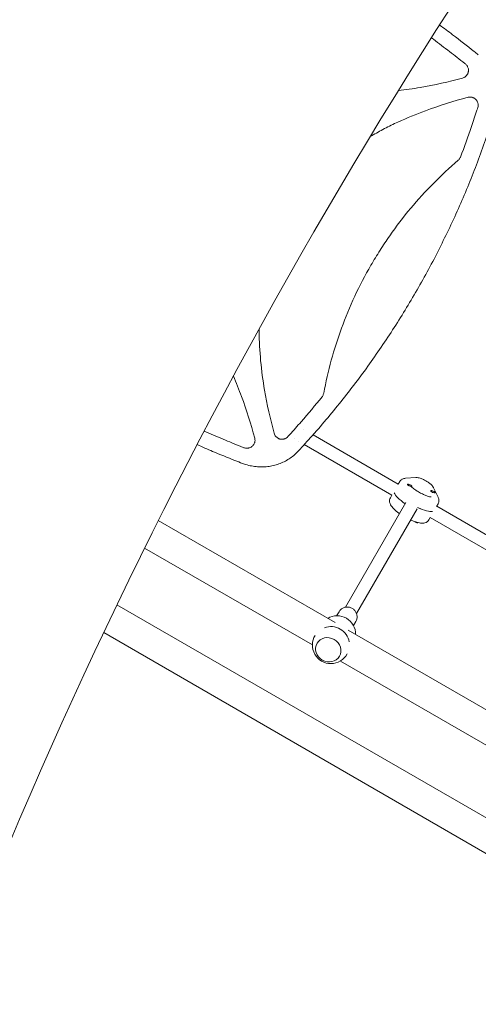
# Model space of a CAD drawing. Units: millimetres. Extents: x -6006 to 6237, y -4837 to 4137.
# Drawn here: x -1810 to -1241, y -748 to 473 of the extents above; entities that cross this region are included whole.
import ezdxf

# ---------------------------------------------------------------- set-up
doc = ezdxf.new("R2010")
doc.units = ezdxf.units.MM
doc.header["$LTSCALE"] = 20
doc.layers.add('2d', color=230, linetype='Continuous')

msp = doc.modelspace()

# ---------------------------------------------------------------- linework, layer by layer
at = {"layer": '2d', "lineweight": 0}
for p, q in [((-1294.2, 392.7), (-1294.2, 392.7)), ((-1274.4, 397.2), (-1274.4, 397.2)), ((-1318.4, 388.2), (-1318.4, 388.2)), ((-1247.3, 347.2), (-1247.3, 347.2)), ((-1458.1, -34.6), (-1458.1, -34.6)), ((-1469.1, -46.7), (-1469.1, -46.7)), ((-1447, -41), (-1447, -41)), ((-1340.4, -102.6), (-1446.1, -41.5)), ((-1464.3, -49.5), (-1464.3, -49.5)), ((-1348.3, -116.5), (-1457, -53.7)), ((-1331.5, -95.4), (-1318.6, -94.5)), ((-1340.5, -102.8), (-1338.6, -99.5)), ((-1329, -102.9), (-1328.8, -102.6)), ((-1328.8, -103.6), (-1328.9, -103.5)), ((-1323.8, -106), (-1323.6, -105.6)), ((-1296.6, -107.2), (-1291, -118.8)), ((-1348.4, -116.4), (-1350.1, -119.5)), ((-1300.1, -110.8), (-1299.9, -110.5)), ((-1299.7, -111.7), (-1300, -111.3)), ((-1294.8, -113.6), (-1294.7, -113.5)), ((-1331, -125.3), (-1406, -255.2)), ((-1317.1, -133.3), (-1392.1, -263.2)), ((-1292.9, -130.3), (-1290.9, -127)), ((-1187, -191.1), (-1292.7, -130.1)), ((-1300.7, -143.9), (-1302.5, -147)), ((-1192.1, -206.6), (-1300.8, -143.9)), ((-1638, -147.8), (-1418.7, -274.4)), ((-1316, -150.3), (-1316.1, -150.5)), ((-1654.9, -181.9), (-1446.9, -302)), ((-1175.4, -548.8), (-1689.2, -252.2)), ((-1416.8, -265.9), (-1413.8, -260.8)), ((-1396, -277.9), (-1393, -272.8)), ((-640.6, -901.5), (-1705.6, -286.6)), ((-1402.4, -283.9), (-704.3, -686.9)), ((-1441, -299.9), (-1441.1, -300)), ((-1413.3, -315.9), (-1413.3, -316)), ((-1412.2, -322), (-1147, -475.2))]:
    msp.add_line(p, q, dxfattribs=at)
for centre, radius, start, end in [((-1514.1, -38), 10, 246.9367, 246.9423), ((-1416.2, -288.9), 23, 359.523, 120.477), ((-1423.9, -302.2), 23, 9.8136, 110.1864), ((-1423.9, -302.2), 23, 148.4907, 331.5093)]:
    msp.add_arc(centre, radius, start, end, dxfattribs=at)
at = {"layer": '2d', "lineweight": 0, "extrusion": (0, 0, -1)}
for centre, major_axis, ratio, start_param, end_param in [((2843.3, -2269.2), (2918, 5054.1), 0.848771, -1.749231, -1.391349), ((-1321.5, -124.9), (-23.8, 13.8), 0.265135, -1.275619, -0.285536), ((-1319.6, -121.6), (23.8, -13.8), 0.265135, 0.285536, 1.285261), ((-1318.7, -149), (-2.6, 1.5), 0.265135, -1.570796, -1.211628), ((-1318.7, -149), (2.6, -1.5), 0.265135, 0, 1.570796), ((-1318.5, -148.7), (2.6, -1.5), 0.265135, 0.278922, 1.339271)]:
    msp.add_ellipse(centre, major_axis=major_axis, ratio=ratio, start_param=start_param, end_param=end_param, dxfattribs=at)
at = {"layer": '2d', "lineweight": 0}
for centre, major_axis, ratio, start_param, end_param in [((-1326.2, -104.1), (-2.6, 1.5), 0.265135, -1.570796, 1.570796), ((-1326.4, -104.5), (-2.6, 1.5), 0.265135, 0.183982, 1.386814), ((-1326.2, -104.1), (2.6, -1.5), 0.265135, -1.570796, 1.570796), ((-1326.4, -104.5), (2.6, -1.5), 0.265135, -0.183679, 0), ((-1321.5, -124.9), (-23.8, 13.8), 0.265135, 0.285536, 1.275619), ((-1297.5, -112.3), (-2.6, 1.5), 0.265135, 0, 1.570796), ((-1297.3, -112), (-2.6, 1.5), 0.265135, -1.570796, 1.570796), ((-1297.5, -112.3), (2.6, -1.5), 0.265135, -1.570796, -1.387117), ((-1297.3, -112), (2.6, -1.5), 0.265135, -1.570796, 1.570796), ((-1319.6, -121.6), (23.8, -13.7), 0.265135, -1.285261, -0.285536), ((-1427.2, -308), (13.9, -8), 0.917129, -1.570796, 4.712389)]:
    msp.add_ellipse(centre, major_axis=major_axis, ratio=ratio, start_param=start_param, end_param=end_param, dxfattribs=at)
for points, knots in [([(-1289.2, 466.5), (-1283.8, 462.5), (-1278.3, 458.5), (-1263.9, 447.5), (-1255, 440.6), (-1244.4, 432.3), (-1242.8, 431), (-1241.1, 429.7)], [426.897622, 426.897622, 426.897622, 426.897622, 447.30355, 447.30355, 481.338797, 481.338797, 487.730158, 487.730158, 487.730158, 487.730158]), ([(-1299.3, 450.7), (-1292.5, 445.6), (-1285.8, 440.5), (-1272.8, 430.6), (-1266.6, 425.7), (-1259.3, 419.9), (-1258.2, 419.1), (-1257.1, 418.2)], [0.2333945, 0.2333945, 0.2333945, 0.2333945, 0.5, 0.5, 0.75, 0.75, 0.794046, 0.794046, 0.794046, 0.794046]), ([(-1254.6, 405.4), (-1254.3, 405.9), (-1254.1, 406.4), (-1253.8, 407.2), (-1253.7, 407.5), (-1253.5, 408.1), (-1253.5, 408.4), (-1253.3, 409.3), (-1253.3, 409.9), (-1253.3, 410.8), (-1253.3, 411), (-1253.4, 411.6), (-1253.4, 411.9), (-1253.6, 412.8), (-1253.7, 413.4), (-1254.2, 414.5), (-1254.4, 415), (-1255, 416), (-1255.4, 416.5), (-1256.2, 417.4), (-1256.6, 417.8), (-1257.1, 418.2)], [0.00782739, 0.00782739, 0.00782739, 0.00782739, 0.00960368, 0.00960368, 0.01049183, 0.01049183, 0.01137998, 0.01137998, 0.01315627, 0.01315627, 0.01404442, 0.01404442, 0.01493256, 0.01493256, 0.01670885, 0.01670885, 0.01848515, 0.01848515, 0.02026144, 0.02026144, 0.02203773, 0.02203773, 0.02203773, 0.02203773]), ([(-1260.7, 400.7), (-1260.1, 400.9), (-1259.5, 401.1), (-1258.6, 401.5), (-1258.3, 401.7), (-1257.7, 402), (-1257.5, 402.2), (-1256.7, 402.8), (-1256.2, 403.3), (-1255.6, 404), (-1255.4, 404.3), (-1255, 404.8), (-1254.8, 405.1), (-1254.6, 405.4)], [0, 0, 0, 0, 0.001956848, 0.001956848, 0.002935272, 0.002935272, 0.003913696, 0.003913696, 0.005870545, 0.005870545, 0.006848969, 0.006848969, 0.007827393, 0.007827393, 0.007827393, 0.007827393]), ([(-1260.7, 400.7), (-1278.1, 396.1), (-1295.6, 392.1), (-1322.2, 387.5), (-1331.2, 386.2), (-1340.3, 385.1)], [0.0334073, 0.0334073, 0.0334073, 0.0334073, 0.125, 0.125, 0.1720783, 0.1720783, 0.1720783, 0.1720783]), ([(-1375.1, 328.3), (-1374.6, 328.6), (-1374.1, 328.9), (-1368.2, 332.3), (-1362.8, 335.2), (-1351.8, 340.9), (-1346.3, 343.6), (-1329.5, 351.3), (-1318.2, 355.9), (-1289.4, 366.6), (-1271.7, 372.1), (-1253.8, 376.9)], [0.7469805, 0.7469805, 0.7469805, 0.7469805, 0.75, 0.75, 0.78125, 0.78125, 0.8125, 0.8125, 0.875, 0.875, 0.9691711, 0.9691711, 0.9691711, 0.9691711]), ([(-1241.7, 364.2), (-1241.4, 365.1), (-1241.3, 366), (-1241.2, 367.3), (-1241.3, 367.7), (-1241.3, 368.6), (-1241.4, 369.1), (-1241.6, 369.9), (-1241.7, 370.4), (-1242.1, 371.2), (-1242.2, 371.6), (-1242.7, 372.4), (-1242.9, 372.8), (-1243.4, 373.5), (-1243.7, 373.8), (-1244.6, 374.8), (-1245.3, 375.3), (-1246.5, 376), (-1246.9, 376.2), (-1247.7, 376.6), (-1248.1, 376.7), (-1249, 377), (-1249.4, 377.1), (-1250.3, 377.2), (-1250.7, 377.2), (-1251.6, 377.2), (-1252.1, 377.2), (-1253, 377.1), (-1253.4, 377), (-1253.8, 376.9)], [0, 0, 0, 0, 0.00266962, 0.00266962, 0.00400442, 0.00400442, 0.00533923, 0.00533923, 0.00667404, 0.00667404, 0.00800885, 0.00800885, 0.00934365, 0.00934365, 0.01067846, 0.01067846, 0.01334808, 0.01334808, 0.01468289, 0.01468289, 0.01601769, 0.01601769, 0.0173525, 0.0173525, 0.01868731, 0.01868731, 0.02002212, 0.02002212, 0.02135692, 0.02135692, 0.02135692, 0.02135692]), ([(-1219.7, 361.9), (-1220.7, 358.7), (-1221.7, 355.6), (-1225.7, 343), (-1228.8, 333.6), (-1235.3, 315), (-1238.7, 305.8), (-1245.6, 287.4), (-1249.2, 278.3), (-1256.6, 260.1), (-1260.4, 251.1), (-1268.3, 233.3), (-1272.4, 224.4), (-1280.7, 206.8), (-1285, 198.1), (-1293.7, 180.7), (-1298.2, 172.1), (-1307.5, 155), (-1312.2, 146.5), (-1321.9, 129.7), (-1326.8, 121.4), (-1336.9, 104.8), (-1342.1, 96.6), (-1352.6, 80.3), (-1358, 72.3), (-1369, 56.3), (-1374.6, 48.3), (-1386, 32.6), (-1391.8, 24.8), (-1403.7, 9.4), (-1409.7, 1.8), (-1422, -13.4), (-1428.2, -20.9), (-1440.9, -35.8), (-1447.4, -43.1), (-1457.4, -54.2), (-1460.8, -57.9), (-1464.3, -61.7)], [0, 0, 0, 0, 10.000103, 10.000103, 39.662594, 39.662594, 69.230262, 69.230262, 98.687116, 98.687116, 128.035176, 128.035176, 157.300771, 157.300771, 186.492854, 186.492854, 215.633968, 215.633968, 244.738259, 244.738259, 273.82375, 273.82375, 302.908964, 302.908964, 332.00764, 332.00764, 361.143835, 361.143835, 390.325751, 390.325751, 419.578683, 419.578683, 448.913887, 448.913887, 478.349764, 478.349764, 493.693156, 493.693156, 493.693156, 493.693156]), ([(-1241.7, 364.2), (-1242.1, 363.2), (-1242.4, 362.1), (-1244.9, 354.2), (-1247.2, 347.4), (-1253.8, 328), (-1258.4, 315.4), (-1263.2, 302.8)], [0.2106495, 0.2106495, 0.2106495, 0.2106495, 0.25, 0.25, 0.5, 0.5, 0.9701302, 0.9701302, 0.9701302, 0.9701302]), ([(-1266, 298.8), (-1287.5, 280.5), (-1307.1, 260.7), (-1334.1, 228.3), (-1342.8, 216.9), (-1355.1, 199.3), (-1359.1, 193.3), (-1366.9, 181.1), (-1370.6, 174.9), (-1388.8, 143.5), (-1400.9, 117.5), (-1420.3, 64.6), (-1427.7, 37.7), (-1432.8, 10)], [0.0072419, 0.0072419, 0.0072419, 0.0072419, 0.25, 0.25, 0.375, 0.375, 0.4375, 0.4375, 0.5, 0.5, 0.75, 0.75, 0.992758, 0.992758, 0.992758, 0.992758]), ([(-1266, 298.8), (-1265.6, 299.2), (-1265.2, 299.6), (-1264.5, 300.5), (-1264.2, 300.9), (-1263.9, 301.4)], [0, 0, 0, 0, 0.001692506, 0.001692506, 0.003385012, 0.003385012, 0.003385012, 0.003385012]), ([(-1494.3, -39.6), (-1499.1, -21.8), (-1503.1, -4), (-1510.3, 37.9), (-1512.7, 62.1), (-1512.9, 87.6), (-1512.9, 88.8), (-1512.9, 89.9)], [0.0309115, 0.0309115, 0.0309115, 0.0309115, 0.125, 0.125, 0.25, 0.25, 0.2558345, 0.2558345, 0.2558345, 0.2558345]), ([(-1544.8, 31.3), (-1541.2, 23), (-1537.8, 14.5), (-1528.4, -10.9), (-1523.1, -28.1), (-1518.4, -45.6)], [0.8287511, 0.8287511, 0.8287511, 0.8287511, 0.875, 0.875, 0.9665505, 0.9665505, 0.9665505, 0.9665505]), ([(-1434.9, 5.5), (-1443.3, -4.9), (-1452, -15.2), (-1465.5, -30.7), (-1470.2, -36), (-1475.8, -42.1), (-1476.5, -43), (-1477.3, -43.8)], [0.0298766, 0.0298766, 0.0298766, 0.0298766, 0.5, 0.5, 0.75, 0.75, 0.789471, 0.789471, 0.789471, 0.789471]), ([(-1434, 6.8), (-1433.7, 7.3), (-1433.5, 7.8), (-1433.1, 8.9), (-1432.9, 9.4), (-1432.8, 10)], [0.001569516, 0.001569516, 0.001569516, 0.001569516, 0.003256582, 0.003256582, 0.004943648, 0.004943648, 0.004943648, 0.004943648]), ([(-1531.7, -57.5), (-1533, -57), (-1534.3, -56.5), (-1542.9, -53), (-1550.2, -50.1), (-1565.5, -43.8), (-1573.3, -40.4), (-1581.1, -37)], [0.2065593, 0.2065593, 0.2065593, 0.2065593, 0.25, 0.25, 0.5, 0.5, 0.7689315, 0.7689315, 0.7689315, 0.7689315]), ([(-1519.4, -53.2), (-1519, -52.6), (-1518.8, -52), (-1518.4, -51.1), (-1518.4, -50.8), (-1518.2, -50.1), (-1518.1, -49.8), (-1518, -48.8), (-1518, -48.2), (-1518.1, -47.2), (-1518.1, -46.9), (-1518.2, -46.2), (-1518.3, -45.9), (-1518.4, -45.6)], [0.014221056, 0.014221056, 0.014221056, 0.014221056, 0.016176054, 0.016176054, 0.017153553, 0.017153553, 0.018131052, 0.018131052, 0.020086051, 0.020086051, 0.02106355, 0.02106355, 0.022041049, 0.022041049, 0.022041049, 0.022041049]), ([(-1494.3, -39.6), (-1494.1, -40.5), (-1493.7, -41.3), (-1493.1, -42.5), (-1492.8, -42.9), (-1492.3, -43.6), (-1492, -43.9), (-1491.3, -44.5), (-1491, -44.8), (-1490.3, -45.3), (-1489.9, -45.6), (-1489.1, -46), (-1488.7, -46.2), (-1487.9, -46.5), (-1487.5, -46.7), (-1486.2, -47), (-1485.3, -47.1), (-1483.9, -47), (-1483.5, -47), (-1482.6, -46.8), (-1482.2, -46.7), (-1481.3, -46.5), (-1480.9, -46.3), (-1480.1, -46), (-1479.7, -45.7), (-1479, -45.3), (-1478.6, -45), (-1477.9, -44.4), (-1477.6, -44.1), (-1477.3, -43.8)], [0, 0, 0, 0, 0.0026702, 0.0026702, 0.0040053, 0.0040053, 0.0053404, 0.0053404, 0.00667551, 0.00667551, 0.00801061, 0.00801061, 0.00934571, 0.00934571, 0.01068081, 0.01068081, 0.01335101, 0.01335101, 0.01468611, 0.01468611, 0.01602121, 0.01602121, 0.01735632, 0.01735632, 0.01869142, 0.01869142, 0.02002652, 0.02002652, 0.02136162, 0.02136162, 0.02136162, 0.02136162]), ([(-1533.6, -77), (-1536.7, -75.8), (-1539.8, -74.6), (-1552.1, -69.7), (-1561.4, -65.9), (-1577, -59.3), (-1583.4, -56.5), (-1589.9, -53.7)], [0, 0, 0, 0, 10.00006, 10.00006, 40.001658, 40.001658, 61.053604, 61.053604, 61.053604, 61.053604]), ([(-1531.7, -57.5), (-1531.1, -57.7), (-1530.6, -57.9), (-1529.7, -58), (-1529.4, -58.1), (-1528.8, -58.1), (-1528.5, -58.2), (-1527.6, -58.2), (-1527, -58.1), (-1526.2, -58), (-1525.9, -57.9), (-1525.3, -57.8), (-1525, -57.7), (-1524.2, -57.4), (-1523.6, -57.2), (-1522.9, -56.7), (-1522.6, -56.6), (-1522.1, -56.3), (-1521.9, -56.1), (-1521.2, -55.5), (-1520.8, -55.1), (-1520.2, -54.4), (-1520, -54.2), (-1519.7, -53.7), (-1519.5, -53.4), (-1519.4, -53.2)], [0, 0, 0, 0, 0.00177763, 0.00177763, 0.00266645, 0.00266645, 0.00355526, 0.00355526, 0.0053329, 0.0053329, 0.00622171, 0.00622171, 0.00711053, 0.00711053, 0.00888816, 0.00888816, 0.00977698, 0.00977698, 0.01066579, 0.01066579, 0.01244342, 0.01244342, 0.01333224, 0.01333224, 0.01422106, 0.01422106, 0.01422106, 0.01422106]), ([(-1464.8, -62.2), (-1466.4, -63.9), (-1468.2, -65.6), (-1471.9, -68.6), (-1473.8, -70), (-1477.8, -72.6), (-1479.8, -73.8), (-1484.1, -75.9), (-1486.3, -76.8), (-1490.7, -78.4), (-1493, -79.1), (-1497.6, -80.2), (-1499.9, -80.6), (-1504.7, -81.1), (-1507.1, -81.3), (-1511.9, -81.3), (-1514.3, -81.2), (-1519.2, -80.7), (-1521.6, -80.3), (-1526.4, -79.3), (-1528.9, -78.6), (-1532, -77.6), (-1532.8, -77.3), (-1533.6, -77)], [0, 0, 0, 0, 7.18296, 7.18296, 14.385067, 14.385067, 21.523757, 21.523757, 28.633596, 28.633596, 35.740472, 35.740472, 42.882349, 42.882349, 50.08597, 50.08597, 57.377823, 57.377823, 64.772218, 64.772218, 72.290939, 72.290939, 74.818995, 74.818995, 74.818995, 74.818995]), ([(-1338.6, -99.5), (-1338.2, -98.9), (-1337.8, -98.3), (-1336.8, -97.4), (-1336.3, -97), (-1335.3, -96.4), (-1334.8, -96.2), (-1333.8, -95.8), (-1333.3, -95.7), (-1332.4, -95.5), (-1331.9, -95.5), (-1331.5, -95.4)], [4.712389, 4.712389, 4.712389, 4.712389, 4.7871326, 4.7871326, 4.8618762, 4.8618762, 4.9366198, 4.9366198, 5.0113634, 5.0113634, 5.086107, 5.086107, 5.086107, 5.086107]), ([(-1318.6, -94.5), (-1317.5, -94.4), (-1316.6, -94.5), (-1314.1, -95), (-1312.6, -95.5), (-1309.6, -96.7), (-1308.2, -97.4), (-1305.7, -98.8), (-1304.5, -99.6), (-1302.2, -101.2), (-1301.1, -102), (-1299, -103.9), (-1298, -104.9), (-1296.9, -106.6), (-1296.8, -106.9), (-1296.6, -107.2)], [5.086107, 5.086107, 5.086107, 5.086107, 5.344488, 5.344488, 5.823319, 5.823319, 6.216958, 6.216958, 6.583923, 6.583923, 6.960695, 6.960695, 7.403564, 7.403564, 7.480264, 7.480264, 7.480264, 7.480264]), ([(-1299.6, -118.5), (-1299.6, -118.5), (-1299.6, -118.5), (-1299.7, -118.5), (-1299.8, -118.5), (-1300.4, -118.5), (-1300.9, -118.4), (-1302.2, -118.1), (-1303.2, -117.9), (-1305.4, -117.1), (-1306.7, -116.6), (-1309.6, -115.3), (-1311.2, -114.5), (-1314.5, -112.8), (-1316.1, -111.8), (-1319.1, -109.8), (-1320.6, -108.8), (-1322.6, -107.2), (-1323.3, -106.6), (-1323.9, -106.1)], [1.924656, 1.924656, 1.924656, 1.924656, 1.935752, 1.935752, 2.074863, 2.074863, 2.255862, 2.255862, 2.485527, 2.485527, 2.753102, 2.753102, 3.041457, 3.041457, 3.337682, 3.337682, 3.632443, 3.632443, 3.814444, 3.814444, 3.814444, 3.814444]), ([(-1350.1, -119.5), (-1350.6, -120.4), (-1350.9, -121.3), (-1351.2, -123.2), (-1351.2, -124.2), (-1350.8, -126.2), (-1350.3, -127.2), (-1348.8, -130.1), (-1347.4, -131.8), (-1344, -135.2), (-1341.9, -136.9), (-1339.3, -138.8), (-1339.1, -138.9), (-1338.9, -139.1)], [1.570796, 1.570796, 1.570796, 1.570796, 1.675928, 1.675928, 1.795803, 1.795803, 1.97504, 1.97504, 2.358593, 2.358593, 2.754746, 2.754746, 2.78933, 2.78933, 2.78933, 2.78933]), ([(-1291, -118.8), (-1290.8, -119.2), (-1290.6, -119.6), (-1290.3, -120.5), (-1290.2, -121), (-1290, -122), (-1289.9, -122.6), (-1289.9, -123.8), (-1290, -124.4), (-1290.3, -125.7), (-1290.6, -126.4), (-1290.9, -127)], [1.1970783, 1.1970783, 1.1970783, 1.1970783, 1.2718219, 1.2718219, 1.3465655, 1.3465655, 1.4213091, 1.4213091, 1.4960527, 1.4960527, 1.5707963, 1.5707963, 1.5707963, 1.5707963]), ([(-1325.1, -147.1), (-1323.1, -148), (-1321.1, -148.8), (-1316.9, -150.2), (-1314.7, -150.7), (-1311.3, -151.1), (-1310, -151.2), (-1307.7, -150.8), (-1306.9, -150.6), (-1304.9, -149.7), (-1303.8, -148.9), (-1302.8, -147.5), (-1302.7, -147.3), (-1302.5, -147)], [3.493855, 3.493855, 3.493855, 3.493855, 3.793534, 3.793534, 4.166377, 4.166377, 4.397107, 4.397107, 4.531138, 4.531138, 4.68218, 4.68218, 4.712389, 4.712389, 4.712389, 4.712389]), ([(-1413.8, -260.8), (-1413.2, -259.7), (-1412.4, -258.7), (-1410.5, -257.1), (-1409.4, -256.4), (-1407.1, -255.4), (-1405.9, -255.1), (-1403.4, -254.9), (-1402.1, -255), (-1399.6, -255.6), (-1398.4, -256.1), (-1396.2, -257.5), (-1395.2, -258.3), (-1393.5, -260.2), (-1392.9, -261.4), (-1391.9, -263.7), (-1391.6, -265), (-1391.4, -267.5), (-1391.5, -268.7), (-1392.1, -270.9), (-1392.5, -271.9), (-1393, -272.8)], [1.570796, 1.570796, 1.570796, 1.570796, 1.885601, 1.885601, 2.2015, 2.2015, 2.520147, 2.520147, 2.841953, 2.841953, 3.1661, 3.1661, 3.491012, 3.491012, 3.814888, 3.814888, 4.13621, 4.13621, 4.454316, 4.454316, 4.712389, 4.712389, 4.712389, 4.712389])]:
    msp.add_open_spline(points, degree=3, knots=knots, dxfattribs=at)
for points in [[(-1263.9, 301.4), (-1263.6, 301.9), (-1263.4, 302.3), (-1263.2, 302.8)], [(-1434.9, 5.5), (-1434.5, 5.9), (-1434.2, 6.3), (-1434, 6.8)], [(-1464.3, -61.7), (-1464.4, -61.9), (-1464.6, -62), (-1464.8, -62.2)], [(-1464.8, -62.2), (-1464.8, -62.2), (-1464.8, -62.2), (-1464.8, -62.2)], [(-1533.6, -77), (-1533.6, -77), (-1533.6, -77), (-1533.6, -77)], [(-1326.8, -103), (-1326.8, -102.8), (-1326.9, -102.8), (-1326.9, -102.8)]]:
    msp.add_open_spline(points, degree=3, dxfattribs=at)

doc.saveas('drawing.dxf')
